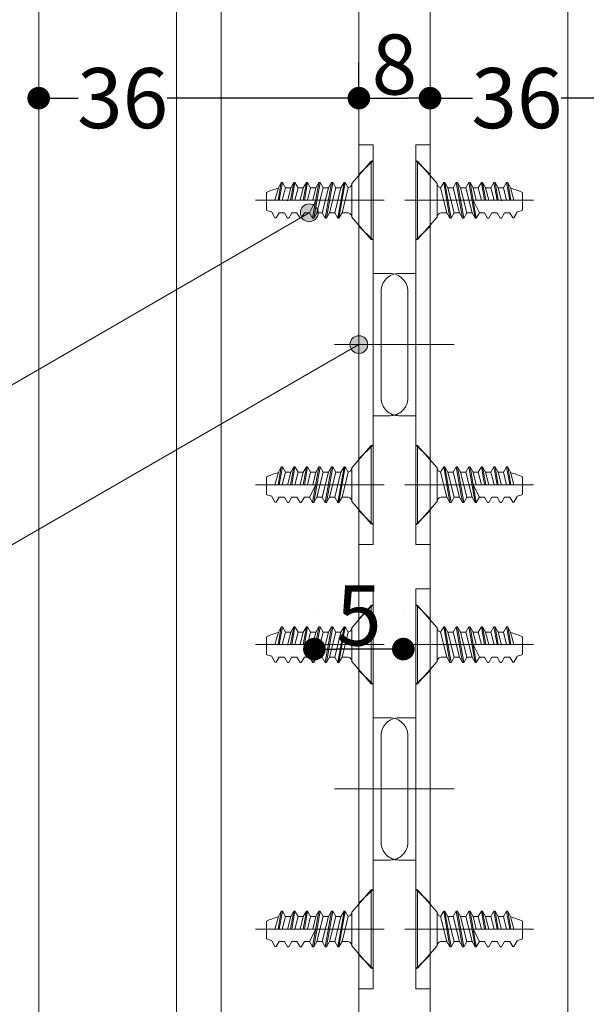
# Model space of a CAD drawing. Units: millimetres. Extents: x -4275 to 7850, y -3045 to 3045.
# Drawn here: x 2602 to 2920, y -40 to 514 of the extents above; entities that cross this region are included whole.
import ezdxf

# ---------------------------------------------------------------- set-up
doc = ezdxf.new("R2010")
doc.units = ezdxf.units.MM
doc.header["$LTSCALE"] = 20
doc.header["$PDMODE"] = 1
doc.header["$PDSIZE"] = -2
for name, color, linetype, lineweight in [('2寸法-1', 7, 'Continuous', 15), ('2寸法-3', 7, 'Continuous', 15), ('3一般', 7, 'Continuous', 15)]:
    doc.layers.add(name, color=color, linetype=linetype, lineweight=lineweight)
doc.styles.add('MS PGothic', font='txt', dxfattribs={"bigfont": 'MS PGothic'})
doc.dimstyles.new('SANWA-1', dxfattribs={"dimtxt": 33.826244, "dimasz": 12.712402, "dimexe": 20, "dimexo": 20, "dimgap": 2, "dimtad": 1, "dimdec": 8, "dimdsep": 46, "dimtxsty": 'MS PGothic', "dimblk": 'DOT', "dimblk1": 'DOT', "dimblk2": 'DOT', "dimcen": 0, "dimazin": 0, "dimtfac": 0.8, "dimtdec": 8, "dimtix": 1, "dimtmove": 0, "dimatfit": 0, "dimldrblk": 'DOT', "dimfxl": 1, "dimfrac": 2, "dimtolj": 1, "dimarcsym": 0})

# ---------------------------------------------------------------- blocks, each defined once
blk = doc.blocks.new('グループ-85')
at = {"layer": '3一般', "color": 7, "linetype": 'Continuous', "lineweight": 15}
for p, q in [((2824.18, 274.75), (2825.18, 274.75)), ((2824.18, 230.75), (2824.18, 274.75)), ((2836.18, 262.25), (2825.18, 274.75)), ((2825.18, 230.75), (2825.18, 274.75)), ((2836.18, 262.25), (2836.18, 243.25)), ((2839.85, 262.75), (2838.12, 259.75)), ((2839.85, 262.75), (2840.52, 262.75)), ((2839.85, 262.75), (2843.38, 242.75)), ((2844.05, 242.75), (2840.52, 262.75)), ((2840.52, 262.75), (2842.25, 259.75)), ((2846.92, 262.75), (2845.18, 259.75)), ((2846.92, 262.75), (2847.58, 262.75)), ((2846.92, 262.75), (2850.45, 242.75)), ((2851.12, 242.75), (2847.58, 262.75)), ((2847.58, 262.75), (2849.32, 259.75)), ((2853.98, 262.75), (2852.25, 259.75)), ((2853.98, 262.75), (2854.65, 262.75)), ((2853.98, 262.75), (2857.52, 242.75)), ((2858.18, 242.75), (2854.65, 262.75)), ((2854.65, 262.75), (2856.38, 259.75)), ((2861.05, 262.75), (2859.32, 259.75)), ((2861.05, 262.75), (2862.82, 252.75)), ((2861.05, 262.75), (2861.72, 262.75)), ((2863.48, 252.75), (2861.72, 262.75)), ((2861.72, 262.75), (2863.45, 259.75)), ((2868.12, 262.75), (2866.38, 259.75)), ((2868.12, 262.75), (2868.78, 262.75)), ((2868.12, 262.75), (2869.88, 252.75)), ((2870.55, 252.75), (2868.78, 262.75)), ((2868.78, 262.75), (2870.52, 259.75)), ((2875.18, 262.75), (2873.45, 259.75)), ((2876.96, 252.75), (2875.18, 262.75)), ((2875.18, 262.75), (2875.85, 262.75)), ((2875.85, 262.75), (2877.63, 252.75)), ((2877.44, 259.75), (2875.85, 262.75)), ((2838.12, 259.75), (2841.65, 245.75)), ((2845.78, 245.75), (2842.25, 259.75)), ((2845.18, 259.75), (2842.25, 259.75)), ((2845.18, 259.75), (2848.72, 245.75)), ((2852.85, 245.75), (2849.32, 259.75)), ((2849.32, 259.75), (2852.25, 259.75)), ((2852.25, 259.75), (2855.78, 245.75)), ((2858.15, 252.75), (2856.38, 259.75)), ((2856.38, 259.75), (2859.32, 259.75)), ((2859.32, 259.75), (2861.08, 252.75)), ((2865.22, 252.75), (2863.45, 259.75)), ((2863.45, 259.75), (2866.38, 259.75)), ((2866.38, 259.75), (2868.15, 252.75)), ((2872.34, 252.52), (2870.52, 259.75)), ((2870.52, 259.75), (2873.45, 259.75)), ((2873.45, 259.75), (2875.25, 252.75)), ((2879.37, 252.75), (2877.44, 259.75)), ((2884.18, 247.17), (2884.18, 257.17)), ((2823.18, 252.75), (2820.77, 252.75)), ((2890.37, 252.75), (2823.18, 252.75)), ((2856.42, 252.75), (2859.92, 245.75)), ((2861.08, 252.75), (2884.18, 252.75)), ((2841.65, 245.75), (2838.68, 245.75)), ((2841.65, 245.75), (2843.38, 242.75)), ((2844.05, 242.75), (2845.78, 245.75)), ((2845.78, 245.75), (2848.72, 245.75)), ((2848.72, 245.75), (2850.45, 242.75)), ((2851.12, 242.75), (2852.85, 245.75)), ((2855.78, 245.75), (2852.85, 245.75)), ((2855.78, 245.75), (2857.52, 242.75)), ((2858.18, 242.75), (2859.92, 245.75)), ((2862.91, 245.75), (2859.92, 245.75)), ((2862.85, 245.75), (2864.58, 242.75)), ((2865.25, 242.75), (2866.98, 245.75)), ((2869.98, 245.75), (2866.98, 245.75)), ((2869.92, 245.75), (2871.65, 242.75)), ((2872.32, 242.75), (2874.05, 245.75)), ((2872.32, 242.75), (2874.05, 245.75)), ((2877.05, 245.75), (2874.05, 245.75)), ((2877.05, 245.75), (2878.72, 242.85)), ((2879.38, 242.95), (2881.2, 246.1)), ((2825.18, 230.75), (2836.18, 243.25)), ((2843.38, 242.75), (2844.05, 242.75)), ((2850.45, 242.75), (2851.12, 242.75)), ((2857.52, 242.75), (2858.18, 242.75)), ((2864.58, 242.75), (2865.25, 242.75)), ((2871.65, 242.75), (2872.32, 242.75)), ((2878.72, 242.85), (2879.38, 242.95)), ((2824.18, 230.75), (2825.18, 230.75))]:
    blk.add_line(p, q, dxfattribs=at)
at = {"layer": '3一般', "color": 7, "linetype": 'Continuous', "lineweight": 15, "flags": 128}
for points in [[(2836.18, 262.25, 0.171173), (2836.74, 260.68, 0.171173), (2838.15, 259.8)], [(2884.18, 257.17, 0.019692), (2880.88, 258.49, 0.019692), (2877.49, 259.56)], [(2838.68, 245.75, 0.198912), (2836.92, 245.01, 0.198912), (2836.18, 243.25)], [(2881.17, 246.23, 0.019746), (2882.69, 246.64, 0.019746), (2884.18, 247.17)]]:
    blk.add_lwpolyline(points, format="xyb", dxfattribs=at)
blk = doc.blocks.new('グループ-86')
at = {"layer": '3一般', "color": 7, "linetype": 'Continuous', "lineweight": 15}
for p, q in [((2799.18, 274.75), (2788.18, 262.25)), ((2799.18, 274.75), (2799.18, 230.75)), ((2799.18, 274.75), (2800.18, 274.75)), ((2800.18, 274.75), (2800.18, 230.75)), ((2746.73, 252.75), (2748.52, 262.75)), ((2748.52, 262.75), (2746.93, 259.75)), ((2749.18, 262.75), (2747.41, 252.75)), ((2748.52, 262.75), (2749.18, 262.75)), ((2750.92, 259.75), (2749.18, 262.75)), ((2755.58, 262.75), (2753.82, 252.75)), ((2753.85, 259.75), (2755.58, 262.75)), ((2754.48, 252.75), (2756.25, 262.75)), ((2755.58, 262.75), (2756.25, 262.75)), ((2757.98, 259.75), (2756.25, 262.75)), ((2762.65, 262.75), (2760.88, 252.75)), ((2760.92, 259.75), (2762.65, 262.75)), ((2761.55, 252.75), (2763.32, 262.75)), ((2762.65, 262.75), (2763.32, 262.75)), ((2765.05, 259.75), (2763.32, 262.75)), ((2769.72, 262.75), (2766.18, 242.75)), ((2766.85, 242.75), (2770.38, 262.75)), ((2767.98, 259.75), (2769.72, 262.75)), ((2769.72, 262.75), (2770.38, 262.75)), ((2772.12, 259.75), (2770.38, 262.75)), ((2776.78, 262.75), (2773.25, 242.75)), ((2773.92, 242.75), (2777.45, 262.75)), ((2775.05, 259.75), (2776.78, 262.75)), ((2776.78, 262.75), (2777.45, 262.75)), ((2779.18, 259.75), (2777.45, 262.75)), ((2783.85, 262.75), (2780.32, 242.75)), ((2780.98, 242.75), (2784.52, 262.75)), ((2782.12, 259.75), (2783.85, 262.75)), ((2783.85, 262.75), (2784.52, 262.75)), ((2786.25, 259.75), (2784.52, 262.75)), ((2788.18, 243.25), (2788.18, 262.25)), ((2740.18, 257.17), (2740.18, 247.17)), ((2746.93, 259.75), (2745, 252.75)), ((2749.12, 252.75), (2750.92, 259.75)), ((2750.92, 259.75), (2753.85, 259.75)), ((2753.85, 259.75), (2752.03, 252.52)), ((2756.22, 252.75), (2757.98, 259.75)), ((2757.98, 259.75), (2760.92, 259.75)), ((2760.92, 259.75), (2759.15, 252.75)), ((2763.28, 252.75), (2765.05, 259.75)), ((2765.05, 259.75), (2767.98, 259.75)), ((2767.98, 259.75), (2766.22, 252.75)), ((2768.58, 245.75), (2772.12, 259.75)), ((2775.05, 259.75), (2771.52, 245.75)), ((2772.12, 259.75), (2775.05, 259.75)), ((2775.65, 245.75), (2779.18, 259.75)), ((2782.12, 259.75), (2778.58, 245.75)), ((2782.12, 259.75), (2779.18, 259.75)), ((2782.72, 245.75), (2786.25, 259.75)), ((2801.18, 252.75), (2734, 252.75)), ((2740.18, 252.75), (2763.28, 252.75)), ((2764.45, 245.75), (2767.95, 252.75)), ((2803.6, 252.75), (2801.18, 252.75)), ((2743.16, 246.1), (2744.98, 242.95)), ((2745.65, 242.85), (2747.32, 245.75)), ((2750.32, 245.75), (2747.32, 245.75)), ((2750.32, 245.75), (2752.05, 242.75)), ((2750.32, 245.75), (2752.05, 242.75)), ((2752.72, 242.75), (2754.45, 245.75)), ((2757.38, 245.75), (2754.39, 245.75)), ((2757.38, 245.75), (2759.12, 242.75)), ((2759.78, 242.75), (2761.52, 245.75)), ((2764.45, 245.75), (2761.45, 245.75)), ((2764.45, 245.75), (2766.18, 242.75)), ((2766.85, 242.75), (2768.58, 245.75)), ((2771.52, 245.75), (2768.58, 245.75)), ((2771.52, 245.75), (2773.25, 242.75)), ((2773.92, 242.75), (2775.65, 245.75)), ((2775.65, 245.75), (2778.58, 245.75)), ((2778.58, 245.75), (2780.32, 242.75)), ((2780.98, 242.75), (2782.72, 245.75)), ((2785.68, 245.75), (2782.72, 245.75)), ((2744.98, 242.95), (2745.65, 242.85)), ((2752.05, 242.75), (2752.72, 242.75)), ((2759.12, 242.75), (2759.78, 242.75)), ((2766.18, 242.75), (2766.85, 242.75)), ((2773.25, 242.75), (2773.92, 242.75)), ((2780.32, 242.75), (2780.98, 242.75)), ((2788.18, 243.25), (2799.18, 230.75)), ((2799.18, 230.75), (2800.18, 230.75))]:
    blk.add_line(p, q, dxfattribs=at)
at = {"layer": '3一般', "color": 7, "linetype": 'Continuous', "lineweight": 15, "flags": 128}
for points in [[(2786.22, 259.8, 0.171173), (2787.63, 260.68, 0.171173), (2788.18, 262.25)], [(2746.88, 259.56, 0.019692), (2743.48, 258.49, 0.019692), (2740.18, 257.17)], [(2740.18, 247.17, 0.019746), (2741.67, 246.64, 0.019746), (2743.2, 246.23)], [(2788.18, 243.25, 0.198912), (2787.45, 245.01, 0.198912), (2785.68, 245.75)]]:
    blk.add_lwpolyline(points, format="xyb", dxfattribs=at)
blk = doc.blocks.new('グループ-87')
at = {"layer": '3一般', "color": 7, "linetype": 'Continuous', "lineweight": 15}
for p, q in [((2824.18, 390.75), (2824.18, 434.75)), ((2824.18, 434.75), (2825.18, 434.75)), ((2825.18, 390.75), (2825.18, 434.75)), ((2836.18, 422.25), (2825.18, 434.75)), ((2836.18, 422.25), (2836.18, 403.25)), ((2839.85, 422.75), (2838.12, 419.75)), ((2839.85, 422.75), (2843.38, 402.75)), ((2839.85, 422.75), (2840.52, 422.75)), ((2840.52, 422.75), (2842.25, 419.75)), ((2844.05, 402.75), (2840.52, 422.75)), ((2846.92, 422.75), (2845.18, 419.75)), ((2846.92, 422.75), (2850.45, 402.75)), ((2846.92, 422.75), (2847.58, 422.75)), ((2847.58, 422.75), (2849.32, 419.75)), ((2851.12, 402.75), (2847.58, 422.75)), ((2853.98, 422.75), (2852.25, 419.75)), ((2853.98, 422.75), (2857.52, 402.75)), ((2853.98, 422.75), (2854.65, 422.75)), ((2854.65, 422.75), (2856.38, 419.75)), ((2858.18, 402.75), (2854.65, 422.75)), ((2861.05, 422.75), (2859.32, 419.75)), ((2861.05, 422.75), (2861.72, 422.75)), ((2861.05, 422.75), (2862.82, 412.75)), ((2861.72, 422.75), (2863.45, 419.75)), ((2863.48, 412.75), (2861.72, 422.75)), ((2868.12, 422.75), (2866.38, 419.75)), ((2868.12, 422.75), (2869.88, 412.75)), ((2868.12, 422.75), (2868.78, 422.75)), ((2868.78, 422.75), (2870.52, 419.75)), ((2870.55, 412.75), (2868.78, 422.75)), ((2875.18, 422.75), (2873.45, 419.75)), ((2875.18, 422.75), (2875.85, 422.75)), ((2876.96, 412.75), (2875.18, 422.75)), ((2877.44, 419.75), (2875.85, 422.75)), ((2875.85, 422.75), (2877.63, 412.75)), ((2838.12, 419.75), (2841.65, 405.75)), ((2845.18, 419.75), (2842.25, 419.75)), ((2845.78, 405.75), (2842.25, 419.75)), ((2845.18, 419.75), (2848.72, 405.75)), ((2849.32, 419.75), (2852.25, 419.75)), ((2852.85, 405.75), (2849.32, 419.75)), ((2852.25, 419.75), (2855.78, 405.75)), ((2856.38, 419.75), (2859.32, 419.75)), ((2858.15, 412.75), (2856.38, 419.75)), ((2859.32, 419.75), (2861.08, 412.75)), ((2863.45, 419.75), (2866.38, 419.75)), ((2865.22, 412.75), (2863.45, 419.75)), ((2866.38, 419.75), (2868.15, 412.75)), ((2870.52, 419.75), (2873.45, 419.75)), ((2872.34, 412.52), (2870.52, 419.75)), ((2873.45, 419.75), (2875.25, 412.75)), ((2879.37, 412.75), (2877.44, 419.75)), ((2884.18, 407.17), (2884.18, 417.17)), ((2823.18, 412.75), (2820.77, 412.75)), ((2890.37, 412.75), (2823.18, 412.75)), ((2856.42, 412.75), (2859.92, 405.75)), ((2861.08, 412.75), (2884.18, 412.75)), ((2841.65, 405.75), (2838.68, 405.75)), ((2841.65, 405.75), (2843.38, 402.75)), ((2844.05, 402.75), (2845.78, 405.75)), ((2845.78, 405.75), (2848.72, 405.75)), ((2848.72, 405.75), (2850.45, 402.75)), ((2851.12, 402.75), (2852.85, 405.75)), ((2855.78, 405.75), (2852.85, 405.75)), ((2855.78, 405.75), (2857.52, 402.75)), ((2858.18, 402.75), (2859.92, 405.75)), ((2862.91, 405.75), (2859.92, 405.75)), ((2862.85, 405.75), (2864.58, 402.75)), ((2865.25, 402.75), (2866.98, 405.75)), ((2869.98, 405.75), (2866.98, 405.75)), ((2869.92, 405.75), (2871.65, 402.75)), ((2872.32, 402.75), (2874.05, 405.75)), ((2872.32, 402.75), (2874.05, 405.75)), ((2877.05, 405.75), (2874.05, 405.75)), ((2877.05, 405.75), (2878.72, 402.85)), ((2879.38, 402.95), (2881.2, 406.1)), ((2825.18, 390.75), (2836.18, 403.25)), ((2843.38, 402.75), (2844.05, 402.75)), ((2850.45, 402.75), (2851.12, 402.75)), ((2857.52, 402.75), (2858.18, 402.75)), ((2864.58, 402.75), (2865.25, 402.75)), ((2871.65, 402.75), (2872.32, 402.75)), ((2878.72, 402.85), (2879.38, 402.95)), ((2824.18, 390.75), (2825.18, 390.75))]:
    blk.add_line(p, q, dxfattribs=at)
at = {"layer": '3一般', "color": 7, "linetype": 'Continuous', "lineweight": 15, "flags": 128}
for points in [[(2836.18, 422.25, 0.171173), (2836.74, 420.68, 0.171173), (2838.15, 419.8)], [(2884.18, 417.17, 0.019692), (2880.88, 418.49, 0.019692), (2877.49, 419.56)], [(2838.68, 405.75, 0.198912), (2836.92, 405.01, 0.198912), (2836.18, 403.25)], [(2881.17, 406.23, 0.019746), (2882.69, 406.64, 0.019746), (2884.18, 407.17)]]:
    blk.add_lwpolyline(points, format="xyb", dxfattribs=at)
blk = doc.blocks.new('グループ-88')
at = {"layer": '3一般', "color": 7, "linetype": 'Continuous', "lineweight": 15}
for p, q in [((2799.18, 434.75), (2788.18, 422.25)), ((2799.18, 434.75), (2800.18, 434.75)), ((2799.18, 434.75), (2799.18, 390.75)), ((2800.18, 434.75), (2800.18, 390.75)), ((2746.73, 412.75), (2748.52, 422.75)), ((2748.52, 422.75), (2746.93, 419.75)), ((2749.18, 422.75), (2747.41, 412.75)), ((2748.52, 422.75), (2749.18, 422.75)), ((2750.92, 419.75), (2749.18, 422.75)), ((2755.58, 422.75), (2753.82, 412.75)), ((2753.85, 419.75), (2755.58, 422.75)), ((2754.48, 412.75), (2756.25, 422.75)), ((2755.58, 422.75), (2756.25, 422.75)), ((2757.98, 419.75), (2756.25, 422.75)), ((2762.65, 422.75), (2760.88, 412.75)), ((2760.92, 419.75), (2762.65, 422.75)), ((2761.55, 412.75), (2763.32, 422.75)), ((2762.65, 422.75), (2763.32, 422.75)), ((2765.05, 419.75), (2763.32, 422.75)), ((2769.72, 422.75), (2766.18, 402.75)), ((2766.85, 402.75), (2770.38, 422.75)), ((2767.98, 419.75), (2769.72, 422.75)), ((2769.72, 422.75), (2770.38, 422.75)), ((2772.12, 419.75), (2770.38, 422.75)), ((2776.78, 422.75), (2773.25, 402.75)), ((2773.92, 402.75), (2777.45, 422.75)), ((2775.05, 419.75), (2776.78, 422.75)), ((2776.78, 422.75), (2777.45, 422.75)), ((2779.18, 419.75), (2777.45, 422.75)), ((2783.85, 422.75), (2780.32, 402.75)), ((2780.98, 402.75), (2784.52, 422.75)), ((2782.12, 419.75), (2783.85, 422.75)), ((2783.85, 422.75), (2784.52, 422.75)), ((2786.25, 419.75), (2784.52, 422.75)), ((2788.18, 403.25), (2788.18, 422.25)), ((2740.18, 417.17), (2740.18, 407.17)), ((2746.93, 419.75), (2745, 412.75)), ((2749.12, 412.75), (2750.92, 419.75)), ((2750.92, 419.75), (2753.85, 419.75)), ((2753.85, 419.75), (2752.03, 412.52)), ((2756.22, 412.75), (2757.98, 419.75)), ((2757.98, 419.75), (2760.92, 419.75)), ((2760.92, 419.75), (2759.15, 412.75)), ((2763.28, 412.75), (2765.05, 419.75)), ((2765.05, 419.75), (2767.98, 419.75)), ((2767.98, 419.75), (2766.22, 412.75)), ((2768.58, 405.75), (2772.12, 419.75)), ((2775.05, 419.75), (2771.52, 405.75)), ((2772.12, 419.75), (2775.05, 419.75)), ((2775.65, 405.75), (2779.18, 419.75)), ((2782.12, 419.75), (2778.58, 405.75)), ((2782.12, 419.75), (2779.18, 419.75)), ((2782.72, 405.75), (2786.25, 419.75)), ((2801.18, 412.75), (2734, 412.75)), ((2740.18, 412.75), (2763.28, 412.75)), ((2764.45, 405.75), (2767.95, 412.75)), ((2803.6, 412.75), (2801.18, 412.75)), ((2743.16, 406.1), (2744.98, 402.95)), ((2745.65, 402.85), (2747.32, 405.75)), ((2750.32, 405.75), (2747.32, 405.75)), ((2750.32, 405.75), (2752.05, 402.75)), ((2750.32, 405.75), (2752.05, 402.75)), ((2752.72, 402.75), (2754.45, 405.75)), ((2757.38, 405.75), (2754.39, 405.75)), ((2757.38, 405.75), (2759.12, 402.75)), ((2759.78, 402.75), (2761.52, 405.75)), ((2764.45, 405.75), (2761.45, 405.75)), ((2764.45, 405.75), (2766.18, 402.75)), ((2766.85, 402.75), (2768.58, 405.75)), ((2771.52, 405.75), (2768.58, 405.75)), ((2771.52, 405.75), (2773.25, 402.75)), ((2773.92, 402.75), (2775.65, 405.75)), ((2775.65, 405.75), (2778.58, 405.75)), ((2778.58, 405.75), (2780.32, 402.75)), ((2780.98, 402.75), (2782.72, 405.75)), ((2785.68, 405.75), (2782.72, 405.75)), ((2744.98, 402.95), (2745.65, 402.85)), ((2752.05, 402.75), (2752.72, 402.75)), ((2759.12, 402.75), (2759.78, 402.75)), ((2766.18, 402.75), (2766.85, 402.75)), ((2773.25, 402.75), (2773.92, 402.75)), ((2780.32, 402.75), (2780.98, 402.75)), ((2788.18, 403.25), (2799.18, 390.75)), ((2799.18, 390.75), (2800.18, 390.75))]:
    blk.add_line(p, q, dxfattribs=at)
at = {"layer": '3一般', "color": 7, "linetype": 'Continuous', "lineweight": 15, "flags": 128}
for points in [[(2786.22, 419.8, 0.171173), (2787.63, 420.68, 0.171173), (2788.18, 422.25)], [(2746.88, 419.56, 0.019692), (2743.48, 418.49, 0.019692), (2740.18, 417.17)], [(2740.18, 407.17, 0.019746), (2741.67, 406.64, 0.019746), (2743.2, 406.23)], [(2788.18, 403.25, 0.198912), (2787.45, 405.01, 0.198912), (2785.68, 405.75)]]:
    blk.add_lwpolyline(points, format="xyb", dxfattribs=at)
blk = doc.blocks.new('グループ-89')
at = {"layer": '3一般', "color": 7, "linetype": 'Continuous', "lineweight": 15}
for p, q in [((2824.18, -19.25), (2824.18, 24.75)), ((2824.18, 24.75), (2825.18, 24.75)), ((2825.18, -19.25), (2825.18, 24.75)), ((2836.18, 12.25), (2825.18, 24.75)), ((2836.18, 12.25), (2836.18, -6.75)), ((2839.85, 12.75), (2838.12, 9.75)), ((2839.85, 12.75), (2843.38, -7.25)), ((2839.85, 12.75), (2840.52, 12.75)), ((2840.52, 12.75), (2842.25, 9.75)), ((2844.05, -7.25), (2840.52, 12.75)), ((2846.92, 12.75), (2845.18, 9.75)), ((2846.92, 12.75), (2850.45, -7.25)), ((2846.92, 12.75), (2847.58, 12.75)), ((2847.58, 12.75), (2849.32, 9.75)), ((2851.12, -7.25), (2847.58, 12.75)), ((2853.98, 12.75), (2852.25, 9.75)), ((2853.98, 12.75), (2857.52, -7.25)), ((2853.98, 12.75), (2854.65, 12.75)), ((2854.65, 12.75), (2856.38, 9.75)), ((2858.18, -7.25), (2854.65, 12.75)), ((2861.05, 12.75), (2859.32, 9.75)), ((2861.05, 12.75), (2861.72, 12.75)), ((2861.05, 12.75), (2862.82, 2.75)), ((2861.72, 12.75), (2863.45, 9.75)), ((2863.48, 2.75), (2861.72, 12.75)), ((2868.12, 12.75), (2866.38, 9.75)), ((2868.12, 12.75), (2869.88, 2.75)), ((2868.12, 12.75), (2868.78, 12.75)), ((2868.78, 12.75), (2870.52, 9.75)), ((2870.55, 2.75), (2868.78, 12.75)), ((2875.18, 12.75), (2873.45, 9.75)), ((2875.18, 12.75), (2875.85, 12.75)), ((2876.96, 2.75), (2875.18, 12.75)), ((2877.44, 9.75), (2875.85, 12.75)), ((2875.85, 12.75), (2877.63, 2.75)), ((2838.12, 9.75), (2841.65, -4.25)), ((2845.18, 9.75), (2842.25, 9.75)), ((2845.78, -4.25), (2842.25, 9.75)), ((2845.18, 9.75), (2848.72, -4.25)), ((2849.32, 9.75), (2852.25, 9.75)), ((2852.85, -4.25), (2849.32, 9.75)), ((2852.25, 9.75), (2855.78, -4.25)), ((2856.38, 9.75), (2859.32, 9.75)), ((2858.15, 2.75), (2856.38, 9.75)), ((2859.32, 9.75), (2861.08, 2.75)), ((2863.45, 9.75), (2866.38, 9.75)), ((2865.22, 2.75), (2863.45, 9.75)), ((2866.38, 9.75), (2868.15, 2.75)), ((2870.52, 9.75), (2873.45, 9.75)), ((2872.34, 2.52), (2870.52, 9.75)), ((2873.45, 9.75), (2875.25, 2.75)), ((2879.37, 2.75), (2877.44, 9.75)), ((2884.18, -2.83), (2884.18, 7.17)), ((2823.18, 2.75), (2820.77, 2.75)), ((2890.37, 2.75), (2823.18, 2.75)), ((2856.42, 2.75), (2859.92, -4.25)), ((2861.08, 2.75), (2884.18, 2.75)), ((2841.65, -4.25), (2838.68, -4.25)), ((2841.65, -4.25), (2843.38, -7.25)), ((2844.05, -7.25), (2845.78, -4.25)), ((2845.78, -4.25), (2848.72, -4.25)), ((2848.72, -4.25), (2850.45, -7.25)), ((2851.12, -7.25), (2852.85, -4.25)), ((2855.78, -4.25), (2852.85, -4.25)), ((2855.78, -4.25), (2857.52, -7.25)), ((2858.18, -7.25), (2859.92, -4.25)), ((2862.91, -4.25), (2859.92, -4.25)), ((2862.85, -4.25), (2864.58, -7.25)), ((2865.25, -7.25), (2866.98, -4.25)), ((2869.98, -4.25), (2866.98, -4.25)), ((2869.92, -4.25), (2871.65, -7.25)), ((2872.32, -7.25), (2874.05, -4.25)), ((2872.32, -7.25), (2874.05, -4.25)), ((2877.05, -4.25), (2874.05, -4.25)), ((2877.05, -4.25), (2878.72, -7.15)), ((2879.38, -7.05), (2881.2, -3.9)), ((2825.18, -19.25), (2836.18, -6.75)), ((2843.38, -7.25), (2844.05, -7.25)), ((2850.45, -7.25), (2851.12, -7.25)), ((2857.52, -7.25), (2858.18, -7.25)), ((2864.58, -7.25), (2865.25, -7.25)), ((2871.65, -7.25), (2872.32, -7.25)), ((2878.72, -7.15), (2879.38, -7.05)), ((2824.18, -19.25), (2825.18, -19.25))]:
    blk.add_line(p, q, dxfattribs=at)
at = {"layer": '3一般', "color": 7, "linetype": 'Continuous', "lineweight": 15, "flags": 128}
for points in [[(2836.18, 12.25, 0.171173), (2836.74, 10.68, 0.171173), (2838.15, 9.8)], [(2884.18, 7.17, 0.019692), (2880.88, 8.49, 0.019692), (2877.49, 9.56)], [(2838.68, -4.25, 0.198912), (2836.92, -4.99, 0.198912), (2836.18, -6.75)], [(2881.17, -3.77, 0.019746), (2882.69, -3.36, 0.019746), (2884.18, -2.83)]]:
    blk.add_lwpolyline(points, format="xyb", dxfattribs=at)
blk = doc.blocks.new('グループ-90')
at = {"layer": '3一般', "color": 7, "linetype": 'Continuous', "lineweight": 15}
for p, q in [((2824.18, 184.75), (2825.18, 184.75)), ((2824.18, 140.75), (2824.18, 184.75)), ((2836.18, 172.25), (2825.18, 184.75)), ((2825.18, 140.75), (2825.18, 184.75)), ((2836.18, 172.25), (2836.18, 153.25)), ((2839.85, 172.75), (2838.12, 169.75)), ((2839.85, 172.75), (2840.52, 172.75)), ((2839.85, 172.75), (2843.38, 152.75)), ((2844.05, 152.75), (2840.52, 172.75)), ((2840.52, 172.75), (2842.25, 169.75)), ((2846.92, 172.75), (2845.18, 169.75)), ((2846.92, 172.75), (2847.58, 172.75)), ((2846.92, 172.75), (2850.45, 152.75)), ((2851.12, 152.75), (2847.58, 172.75)), ((2847.58, 172.75), (2849.32, 169.75)), ((2853.98, 172.75), (2852.25, 169.75)), ((2853.98, 172.75), (2854.65, 172.75)), ((2853.98, 172.75), (2857.52, 152.75)), ((2858.18, 152.75), (2854.65, 172.75)), ((2854.65, 172.75), (2856.38, 169.75)), ((2861.05, 172.75), (2859.32, 169.75)), ((2861.05, 172.75), (2862.82, 162.75)), ((2861.05, 172.75), (2861.72, 172.75)), ((2863.48, 162.75), (2861.72, 172.75)), ((2861.72, 172.75), (2863.45, 169.75)), ((2868.12, 172.75), (2866.38, 169.75)), ((2868.12, 172.75), (2868.78, 172.75)), ((2868.12, 172.75), (2869.88, 162.75)), ((2870.55, 162.75), (2868.78, 172.75)), ((2868.78, 172.75), (2870.52, 169.75)), ((2875.18, 172.75), (2873.45, 169.75)), ((2876.96, 162.75), (2875.18, 172.75)), ((2875.18, 172.75), (2875.85, 172.75)), ((2875.85, 172.75), (2877.63, 162.75)), ((2877.44, 169.75), (2875.85, 172.75)), ((2838.12, 169.75), (2841.65, 155.75)), ((2845.78, 155.75), (2842.25, 169.75)), ((2845.18, 169.75), (2842.25, 169.75)), ((2845.18, 169.75), (2848.72, 155.75)), ((2852.85, 155.75), (2849.32, 169.75)), ((2849.32, 169.75), (2852.25, 169.75)), ((2852.25, 169.75), (2855.78, 155.75)), ((2858.15, 162.75), (2856.38, 169.75)), ((2856.38, 169.75), (2859.32, 169.75)), ((2859.32, 169.75), (2861.08, 162.75)), ((2865.22, 162.75), (2863.45, 169.75)), ((2863.45, 169.75), (2866.38, 169.75)), ((2866.38, 169.75), (2868.15, 162.75)), ((2872.34, 162.52), (2870.52, 169.75)), ((2870.52, 169.75), (2873.45, 169.75)), ((2873.45, 169.75), (2875.25, 162.75)), ((2879.37, 162.75), (2877.44, 169.75)), ((2884.18, 157.17), (2884.18, 167.17)), ((2823.18, 162.75), (2820.77, 162.75)), ((2890.37, 162.75), (2823.18, 162.75)), ((2856.42, 162.75), (2859.92, 155.75)), ((2861.08, 162.75), (2884.18, 162.75)), ((2841.65, 155.75), (2838.68, 155.75)), ((2841.65, 155.75), (2843.38, 152.75)), ((2844.05, 152.75), (2845.78, 155.75)), ((2845.78, 155.75), (2848.72, 155.75)), ((2848.72, 155.75), (2850.45, 152.75)), ((2851.12, 152.75), (2852.85, 155.75)), ((2855.78, 155.75), (2852.85, 155.75)), ((2855.78, 155.75), (2857.52, 152.75)), ((2858.18, 152.75), (2859.92, 155.75)), ((2862.91, 155.75), (2859.92, 155.75)), ((2862.85, 155.75), (2864.58, 152.75)), ((2865.25, 152.75), (2866.98, 155.75)), ((2869.98, 155.75), (2866.98, 155.75)), ((2869.92, 155.75), (2871.65, 152.75)), ((2872.32, 152.75), (2874.05, 155.75)), ((2872.32, 152.75), (2874.05, 155.75)), ((2877.05, 155.75), (2874.05, 155.75)), ((2877.05, 155.75), (2878.72, 152.85)), ((2879.38, 152.95), (2881.2, 156.1)), ((2825.18, 140.75), (2836.18, 153.25)), ((2843.38, 152.75), (2844.05, 152.75)), ((2850.45, 152.75), (2851.12, 152.75)), ((2857.52, 152.75), (2858.18, 152.75)), ((2864.58, 152.75), (2865.25, 152.75)), ((2871.65, 152.75), (2872.32, 152.75)), ((2878.72, 152.85), (2879.38, 152.95)), ((2824.18, 140.75), (2825.18, 140.75))]:
    blk.add_line(p, q, dxfattribs=at)
at = {"layer": '3一般', "color": 7, "linetype": 'Continuous', "lineweight": 15, "flags": 128}
for points in [[(2836.18, 172.25, 0.171173), (2836.74, 170.68, 0.171173), (2838.15, 169.8)], [(2884.18, 167.17, 0.019692), (2880.88, 168.49, 0.019692), (2877.49, 169.56)], [(2838.68, 155.75, 0.198912), (2836.92, 155.01, 0.198912), (2836.18, 153.25)], [(2881.17, 156.23, 0.019746), (2882.69, 156.64, 0.019746), (2884.18, 157.17)]]:
    blk.add_lwpolyline(points, format="xyb", dxfattribs=at)
blk = doc.blocks.new('グループ-91')
at = {"layer": '3一般', "color": 7, "linetype": 'Continuous', "lineweight": 15}
for p, q in [((2799.18, 184.75), (2788.18, 172.25)), ((2799.18, 184.75), (2799.18, 140.75)), ((2799.18, 184.75), (2800.18, 184.75)), ((2800.18, 184.75), (2800.18, 140.75)), ((2746.73, 162.75), (2748.52, 172.75)), ((2748.52, 172.75), (2746.93, 169.75)), ((2749.18, 172.75), (2747.41, 162.75)), ((2748.52, 172.75), (2749.18, 172.75)), ((2750.92, 169.75), (2749.18, 172.75)), ((2755.58, 172.75), (2753.82, 162.75)), ((2753.85, 169.75), (2755.58, 172.75)), ((2754.48, 162.75), (2756.25, 172.75)), ((2755.58, 172.75), (2756.25, 172.75)), ((2757.98, 169.75), (2756.25, 172.75)), ((2762.65, 172.75), (2760.88, 162.75)), ((2760.92, 169.75), (2762.65, 172.75)), ((2761.55, 162.75), (2763.32, 172.75)), ((2762.65, 172.75), (2763.32, 172.75)), ((2765.05, 169.75), (2763.32, 172.75)), ((2769.72, 172.75), (2766.18, 152.75)), ((2766.85, 152.75), (2770.38, 172.75)), ((2767.98, 169.75), (2769.72, 172.75)), ((2769.72, 172.75), (2770.38, 172.75)), ((2772.12, 169.75), (2770.38, 172.75)), ((2776.78, 172.75), (2773.25, 152.75)), ((2773.92, 152.75), (2777.45, 172.75)), ((2775.05, 169.75), (2776.78, 172.75)), ((2776.78, 172.75), (2777.45, 172.75)), ((2779.18, 169.75), (2777.45, 172.75)), ((2783.85, 172.75), (2780.32, 152.75)), ((2780.98, 152.75), (2784.52, 172.75)), ((2782.12, 169.75), (2783.85, 172.75)), ((2783.85, 172.75), (2784.52, 172.75)), ((2786.25, 169.75), (2784.52, 172.75)), ((2788.18, 153.25), (2788.18, 172.25)), ((2740.18, 167.17), (2740.18, 157.17)), ((2746.93, 169.75), (2745, 162.75)), ((2749.12, 162.75), (2750.92, 169.75)), ((2750.92, 169.75), (2753.85, 169.75)), ((2753.85, 169.75), (2752.03, 162.52)), ((2756.22, 162.75), (2757.98, 169.75)), ((2757.98, 169.75), (2760.92, 169.75)), ((2760.92, 169.75), (2759.15, 162.75)), ((2763.28, 162.75), (2765.05, 169.75)), ((2765.05, 169.75), (2767.98, 169.75)), ((2767.98, 169.75), (2766.22, 162.75)), ((2768.58, 155.75), (2772.12, 169.75)), ((2775.05, 169.75), (2771.52, 155.75)), ((2772.12, 169.75), (2775.05, 169.75)), ((2775.65, 155.75), (2779.18, 169.75)), ((2782.12, 169.75), (2778.58, 155.75)), ((2782.12, 169.75), (2779.18, 169.75)), ((2782.72, 155.75), (2786.25, 169.75)), ((2801.18, 162.75), (2734, 162.75)), ((2740.18, 162.75), (2763.28, 162.75)), ((2764.45, 155.75), (2767.95, 162.75)), ((2803.6, 162.75), (2801.18, 162.75)), ((2743.16, 156.1), (2744.98, 152.95)), ((2745.65, 152.85), (2747.32, 155.75)), ((2750.32, 155.75), (2747.32, 155.75)), ((2750.32, 155.75), (2752.05, 152.75)), ((2750.32, 155.75), (2752.05, 152.75)), ((2752.72, 152.75), (2754.45, 155.75)), ((2757.38, 155.75), (2754.39, 155.75)), ((2757.38, 155.75), (2759.12, 152.75)), ((2759.78, 152.75), (2761.52, 155.75)), ((2764.45, 155.75), (2761.45, 155.75)), ((2764.45, 155.75), (2766.18, 152.75)), ((2766.85, 152.75), (2768.58, 155.75)), ((2771.52, 155.75), (2768.58, 155.75)), ((2771.52, 155.75), (2773.25, 152.75)), ((2773.92, 152.75), (2775.65, 155.75)), ((2775.65, 155.75), (2778.58, 155.75)), ((2778.58, 155.75), (2780.32, 152.75)), ((2780.98, 152.75), (2782.72, 155.75)), ((2785.68, 155.75), (2782.72, 155.75)), ((2744.98, 152.95), (2745.65, 152.85)), ((2752.05, 152.75), (2752.72, 152.75)), ((2759.12, 152.75), (2759.78, 152.75)), ((2766.18, 152.75), (2766.85, 152.75)), ((2773.25, 152.75), (2773.92, 152.75)), ((2780.32, 152.75), (2780.98, 152.75)), ((2788.18, 153.25), (2799.18, 140.75)), ((2799.18, 140.75), (2800.18, 140.75))]:
    blk.add_line(p, q, dxfattribs=at)
at = {"layer": '3一般', "color": 7, "linetype": 'Continuous', "lineweight": 15, "flags": 128}
for points in [[(2786.22, 169.8, 0.171173), (2787.63, 170.68, 0.171173), (2788.18, 172.25)], [(2746.88, 169.56, 0.019692), (2743.48, 168.49, 0.019692), (2740.18, 167.17)], [(2740.18, 157.17, 0.019746), (2741.67, 156.64, 0.019746), (2743.2, 156.23)], [(2788.18, 153.25, 0.198912), (2787.45, 155.01, 0.198912), (2785.68, 155.75)]]:
    blk.add_lwpolyline(points, format="xyb", dxfattribs=at)
blk = doc.blocks.new('グループ-92')
at = {"layer": '3一般', "color": 7, "linetype": 'Continuous', "lineweight": 15}
for p, q in [((2799.18, 24.75), (2788.18, 12.25)), ((2799.18, 24.75), (2800.18, 24.75)), ((2799.18, 24.75), (2799.18, -19.25)), ((2800.18, 24.75), (2800.18, -19.25)), ((2746.73, 2.75), (2748.52, 12.75)), ((2748.52, 12.75), (2746.93, 9.75)), ((2749.18, 12.75), (2747.41, 2.75)), ((2748.52, 12.75), (2749.18, 12.75)), ((2750.92, 9.75), (2749.18, 12.75)), ((2755.58, 12.75), (2753.82, 2.75)), ((2753.85, 9.75), (2755.58, 12.75)), ((2754.48, 2.75), (2756.25, 12.75)), ((2755.58, 12.75), (2756.25, 12.75)), ((2757.98, 9.75), (2756.25, 12.75)), ((2762.65, 12.75), (2760.88, 2.75)), ((2760.92, 9.75), (2762.65, 12.75)), ((2761.55, 2.75), (2763.32, 12.75)), ((2762.65, 12.75), (2763.32, 12.75)), ((2765.05, 9.75), (2763.32, 12.75)), ((2769.72, 12.75), (2766.18, -7.25)), ((2766.85, -7.25), (2770.38, 12.75)), ((2767.98, 9.75), (2769.72, 12.75)), ((2769.72, 12.75), (2770.38, 12.75)), ((2772.12, 9.75), (2770.38, 12.75)), ((2776.78, 12.75), (2773.25, -7.25)), ((2773.92, -7.25), (2777.45, 12.75)), ((2775.05, 9.75), (2776.78, 12.75)), ((2776.78, 12.75), (2777.45, 12.75)), ((2779.18, 9.75), (2777.45, 12.75)), ((2783.85, 12.75), (2780.32, -7.25)), ((2780.98, -7.25), (2784.52, 12.75)), ((2782.12, 9.75), (2783.85, 12.75)), ((2783.85, 12.75), (2784.52, 12.75)), ((2786.25, 9.75), (2784.52, 12.75)), ((2788.18, -6.75), (2788.18, 12.25)), ((2740.18, 7.17), (2740.18, -2.83)), ((2746.93, 9.75), (2745, 2.75)), ((2749.12, 2.75), (2750.92, 9.75)), ((2750.92, 9.75), (2753.85, 9.75)), ((2753.85, 9.75), (2752.03, 2.52)), ((2756.22, 2.75), (2757.98, 9.75)), ((2757.98, 9.75), (2760.92, 9.75)), ((2760.92, 9.75), (2759.15, 2.75)), ((2763.28, 2.75), (2765.05, 9.75)), ((2765.05, 9.75), (2767.98, 9.75)), ((2767.98, 9.75), (2766.22, 2.75)), ((2768.58, -4.25), (2772.12, 9.75)), ((2775.05, 9.75), (2771.52, -4.25)), ((2772.12, 9.75), (2775.05, 9.75)), ((2775.65, -4.25), (2779.18, 9.75)), ((2782.12, 9.75), (2778.58, -4.25)), ((2782.12, 9.75), (2779.18, 9.75)), ((2782.72, -4.25), (2786.25, 9.75)), ((2801.18, 2.75), (2734, 2.75)), ((2740.18, 2.75), (2763.28, 2.75)), ((2764.45, -4.25), (2767.95, 2.75)), ((2803.6, 2.75), (2801.18, 2.75)), ((2743.16, -3.9), (2744.98, -7.05)), ((2745.65, -7.15), (2747.32, -4.25)), ((2750.32, -4.25), (2747.32, -4.25)), ((2750.32, -4.25), (2752.05, -7.25)), ((2750.32, -4.25), (2752.05, -7.25)), ((2752.72, -7.25), (2754.45, -4.25)), ((2757.38, -4.25), (2754.39, -4.25)), ((2757.38, -4.25), (2759.12, -7.25)), ((2759.78, -7.25), (2761.52, -4.25)), ((2764.45, -4.25), (2761.45, -4.25)), ((2764.45, -4.25), (2766.18, -7.25)), ((2766.85, -7.25), (2768.58, -4.25)), ((2771.52, -4.25), (2768.58, -4.25)), ((2771.52, -4.25), (2773.25, -7.25)), ((2773.92, -7.25), (2775.65, -4.25)), ((2775.65, -4.25), (2778.58, -4.25)), ((2778.58, -4.25), (2780.32, -7.25)), ((2780.98, -7.25), (2782.72, -4.25)), ((2785.68, -4.25), (2782.72, -4.25)), ((2744.98, -7.05), (2745.65, -7.15)), ((2752.05, -7.25), (2752.72, -7.25)), ((2759.12, -7.25), (2759.78, -7.25)), ((2766.18, -7.25), (2766.85, -7.25)), ((2773.25, -7.25), (2773.92, -7.25)), ((2780.32, -7.25), (2780.98, -7.25)), ((2788.18, -6.75), (2799.18, -19.25)), ((2799.18, -19.25), (2800.18, -19.25))]:
    blk.add_line(p, q, dxfattribs=at)
at = {"layer": '3一般', "color": 7, "linetype": 'Continuous', "lineweight": 15, "flags": 128}
for points in [[(2786.22, 9.8, 0.171173), (2787.63, 10.68, 0.171173), (2788.18, 12.25)], [(2746.88, 9.56, 0.019692), (2743.48, 8.49, 0.019692), (2740.18, 7.17)], [(2740.18, -2.83, 0.019746), (2741.67, -3.36, 0.019746), (2743.2, -3.77)], [(2788.18, -6.75, 0.198912), (2787.45, -4.99, 0.198912), (2785.68, -4.25)]]:
    blk.add_lwpolyline(points, format="xyb", dxfattribs=at)
blk = doc.blocks.new('グループ-103')
at = {"layer": '3一般', "color": 7, "linetype": 'Continuous', "lineweight": 15}
for p, q in [((2824.18, 121.56), (2824.18, 194.06)), ((2832.18, 194.06), (2824.18, 194.06)), ((2832.18, 176.06), (2832.18, 194.06)), ((2824.18, 185.25), (2832.18, 177.25)), ((2832.18, -30.94), (2832.18, 176.06)), ((2817.94, 162.75), (2838.69, 162.75)), ((2832.18, 148.25), (2824.18, 140.25)), ((2824.18, 121.56), (2814.68, 121.56)), ((2824.18, 121.56), (2824.18, 41.56)), ((2804.68, 111.56), (2804.68, 51.56)), ((2795.91, 81.56), (2845.81, 81.56)), ((2824.18, 41.56), (2814.68, 41.56)), ((2824.18, -30.94), (2824.18, 41.56)), ((2824.18, 25.25), (2832.18, 17.25)), ((2817.94, 2.75), (2840.64, 2.75)), ((2832.18, -11.75), (2824.18, -19.75)), ((2824.18, -30.94), (2832.18, -30.94))]:
    blk.add_line(p, q, dxfattribs=at)
at = {"layer": '3一般', "color": 7, "linetype": 'Continuous', "lineweight": 15, "flags": 128}
for points in [[(2814.68, 121.56, 0.198912), (2807.61, 118.64, 0.198912), (2804.68, 111.56)], [(2804.68, 51.56, 0.198912), (2807.61, 44.49, 0.198912), (2814.68, 41.56)]]:
    blk.add_lwpolyline(points, format="xyb", dxfattribs=at)
blk = doc.blocks.new('グループ-104')
at = {"layer": '3一般', "color": 7, "linetype": 'Continuous', "lineweight": 15}
for p, q in [((2832.18, 444.06), (2824.18, 444.06)), ((2824.18, 371.56), (2824.18, 444.06)), ((2832.18, 426.06), (2832.18, 444.06)), ((2824.18, 435.25), (2832.18, 427.25)), ((2832.18, 219.06), (2832.18, 426.06)), ((2817.94, 412.75), (2838.69, 412.75)), ((2832.18, 398.25), (2824.18, 390.25)), ((2824.18, 371.56), (2814.68, 371.56)), ((2824.18, 371.56), (2824.18, 291.56)), ((2804.68, 361.56), (2804.68, 301.56)), ((2795.91, 331.56), (2845.81, 331.56)), ((2824.18, 291.56), (2814.68, 291.56)), ((2824.18, 219.06), (2824.18, 291.56)), ((2824.18, 275.25), (2832.18, 267.25)), ((2817.94, 252.75), (2840.64, 252.75)), ((2832.18, 238.25), (2824.18, 230.25)), ((2824.18, 219.06), (2832.18, 219.06))]:
    blk.add_line(p, q, dxfattribs=at)
at = {"layer": '3一般', "color": 7, "linetype": 'Continuous', "lineweight": 15, "flags": 128}
for points in [[(2814.68, 371.56, 0.198912), (2807.61, 368.64, 0.198912), (2804.68, 361.56)], [(2804.68, 301.56, 0.198912), (2807.61, 294.49, 0.198912), (2814.68, 291.56)]]:
    blk.add_lwpolyline(points, format="xyb", dxfattribs=at)
blk = doc.blocks.new('グループ-107')
at = {"layer": '3一般', "color": 7, "linetype": 'Continuous', "lineweight": 15}
for p, q in [((2800.18, 194.06), (2792.18, 194.06)), ((2792.18, 194.06), (2792.18, 176.06)), ((2800.18, 194.06), (2800.18, 121.56)), ((2792.18, 177.25), (2800.18, 185.25)), ((2792.18, 176.06), (2792.18, -30.94)), ((2785.68, 162.75), (2806.43, 162.75)), ((2800.18, 140.25), (2792.18, 148.25)), ((2800.18, 41.56), (2800.18, 121.56)), ((2809.68, 121.56), (2800.18, 121.56)), ((2819.68, 51.56), (2819.68, 111.56)), ((2778.56, 81.56), (2828.46, 81.56)), ((2800.18, 41.56), (2800.18, -30.94)), ((2809.68, 41.56), (2800.18, 41.56)), ((2792.18, 17.25), (2800.18, 25.25)), ((2783.73, 2.75), (2806.43, 2.75)), ((2800.18, -19.75), (2792.18, -11.75)), ((2792.18, -30.94), (2800.18, -30.94))]:
    blk.add_line(p, q, dxfattribs=at)
at = {"layer": '3一般', "color": 7, "linetype": 'Continuous', "lineweight": 15, "flags": 128}
for points in [[(2819.68, 111.56, 0.198912), (2816.75, 118.64, 0.198912), (2809.68, 121.56)], [(2809.68, 41.56, 0.198912), (2816.75, 44.49, 0.198912), (2819.68, 51.56)]]:
    blk.add_lwpolyline(points, format="xyb", dxfattribs=at)
blk = doc.blocks.new('グループ-110')
at = {"layer": '3一般', "color": 7, "linetype": 'Continuous', "lineweight": 15}
for p, q in [((2612.18, -1885), (2612.18, 815.25)), ((2792.18, 815.25), (2792.18, -1885)), ((2689.68, 685.25), (2689.68, -1755)), ((2714.68, -1755), (2714.68, 685.25))]:
    blk.add_line(p, q, dxfattribs=at)
blk = doc.blocks.new('グループ-120')
at = {"layer": '3一般', "color": 7, "linetype": 'Continuous', "lineweight": 15}
for p, q in [((2832.18, -1885), (2832.18, 815.25)), ((2909.68, 685.25), (2909.68, -1755))]:
    blk.add_line(p, q, dxfattribs=at)
blk = doc.blocks.new('グループ-131')
at = {"layer": '3一般', "color": 7, "linetype": 'Continuous', "lineweight": 15}
for p, q in [((2792.18, 444.06), (2792.18, 426.06)), ((2800.18, 444.06), (2792.18, 444.06)), ((2800.18, 444.06), (2800.18, 371.56)), ((2792.18, 427.25), (2800.18, 435.25)), ((2792.18, 426.06), (2792.18, 219.06)), ((2785.68, 412.75), (2806.43, 412.75)), ((2800.18, 390.25), (2792.18, 398.25)), ((2809.68, 371.56), (2800.18, 371.56)), ((2800.18, 291.56), (2800.18, 371.56)), ((2819.68, 301.56), (2819.68, 361.56)), ((2778.56, 331.56), (2828.46, 331.56)), ((2809.68, 291.56), (2800.18, 291.56)), ((2800.18, 291.56), (2800.18, 219.06)), ((2792.18, 267.25), (2800.18, 275.25)), ((2783.73, 252.75), (2806.43, 252.75)), ((2800.18, 230.25), (2792.18, 238.25)), ((2792.18, 219.06), (2800.18, 219.06))]:
    blk.add_line(p, q, dxfattribs=at)
at = {"layer": '3一般', "color": 7, "linetype": 'Continuous', "lineweight": 15, "flags": 128}
for points in [[(2819.68, 361.56, 0.198912), (2816.75, 368.64, 0.198912), (2809.68, 371.56)], [(2809.68, 291.56, 0.198912), (2816.75, 294.49, 0.198912), (2819.68, 301.56)]]:
    blk.add_lwpolyline(points, format="xyb", dxfattribs=at)
blk = doc.blocks.new('グループ-132')
at = {"layer": '3一般', "color": 7}
for name in ['グループ-110', 'グループ-120', 'グループ-131', 'グループ-104', 'グループ-88', 'グループ-87', 'グループ-86', 'グループ-85', 'グループ-107', 'グループ-103', 'グループ-91', 'グループ-90', 'グループ-92', 'グループ-89']:
    blk.add_blockref(name, (0, 0), dxfattribs=at)
blk = doc.blocks.new('グループ-133')
at = {"layer": '3一般', "color": 7}
blk.add_blockref('グループ-132', (0, 0), dxfattribs=at)
blk = doc.blocks.new('_Dot')
at = {"color": 0, "linetype": 'ByBlock', "lineweight": -2}
blk.add_line((-0.5, 0), (-1, 0), dxfattribs=at)
at = {"color": 0, "linetype": 'ByBlock', "const_width": 0.5}
blk.add_lwpolyline([(-0.25, 0, 1), (0.25, 0, 1)], format="xyb", close=True, dxfattribs=at)
blk = doc.blocks.new('*D202')
at = {"layer": '2寸法-1', "color": 0, "linetype": 'Continuous', "lineweight": -2}
for p, q in [((2767.18, 180.25), (2767.18, 180.25)), ((2817.18, 180.25), (2817.18, 180.25)), ((2804.47, 160.25), (2779.9, 160.25))]:
    blk.add_line(p, q, dxfattribs=at)
at = {"layer": 'Defpoints', "color": 0}
for p in [(2767.18, 160.25), (2767.18, 160.25), (2817.18, 160.25)]:
    blk.add_point(p, dxfattribs=at)
at = {"layer": '2寸法-1', "color": 0, "lineweight": -2, "xscale": 12.71240234375, "yscale": 12.71240234375, "zscale": 12.71240234375, "rotation": 180}
blk.add_blockref('_Dot', (2767.18, 160.25), dxfattribs=at)
at = {"layer": '2寸法-1', "color": 0, "lineweight": -2, "xscale": 12.71240234375, "yscale": 12.71240234375, "zscale": 12.71240234375}
blk.add_blockref('_Dot', (2817.18, 160.25), dxfattribs=at)
at = {"layer": '2寸法-1', "color": 0, "lineweight": 15, "insert": (2792.18, 179.16), "char_height": 33.826, "attachment_point": 5, "style": 'MS PGothic'}
blk.add_mtext('\\A1;5', dxfattribs=at)
blk = doc.blocks.new('*D203')
at = {"layer": '2寸法-1', "color": 0, "linetype": 'Continuous', "lineweight": -2}
for p, q in [((2612.18, 490.25), (2612.18, 490.25)), ((2792.18, 474.06), (2792.18, 490.25)), ((2624.9, 470.25), (2634.39, 470.25)), ((2779.47, 470.25), (2684.33, 470.25))]:
    blk.add_line(p, q, dxfattribs=at)
at = {"layer": 'Defpoints', "color": 0}
for p in [(2612.18, 470.25), (2612.18, 470.25), (2792.18, 454.06)]:
    blk.add_point(p, dxfattribs=at)
at = {"layer": '2寸法-1', "color": 0, "lineweight": -2, "xscale": 12.71240234375, "yscale": 12.71240234375, "zscale": 12.71240234375, "rotation": 180}
blk.add_blockref('_Dot', (2612.18, 470.25), dxfattribs=at)
at = {"layer": '2寸法-1', "color": 0, "lineweight": -2, "xscale": 12.71240234375, "yscale": 12.71240234375, "zscale": 12.71240234375}
blk.add_blockref('_Dot', (2792.18, 470.25), dxfattribs=at)
at = {"layer": '2寸法-1', "color": 0, "lineweight": 15, "insert": (2659.36, 470.25), "char_height": 33.826, "attachment_point": 5, "style": 'MS PGothic'}
blk.add_mtext('\\A1;36', dxfattribs=at)
blk = doc.blocks.new('*D212')
at = {"layer": '2寸法-1', "color": 0, "linetype": 'Continuous', "lineweight": -2}
for p, q in [((2792.18, 490.25), (2792.18, 490.25)), ((2832.18, 490.25), (2832.18, 490.25)), ((2804.9, 470.25), (2819.47, 470.25))]:
    blk.add_line(p, q, dxfattribs=at)
at = {"layer": 'Defpoints', "color": 0}
for p in [(2792.18, 470.25), (2832.18, 470.25), (2832.18, 470.25)]:
    blk.add_point(p, dxfattribs=at)
at = {"layer": '2寸法-1', "color": 0, "lineweight": -2, "xscale": 12.71240234375, "yscale": 12.71240234375, "zscale": 12.71240234375, "rotation": 180}
blk.add_blockref('_Dot', (2792.18, 470.25), dxfattribs=at)
at = {"layer": '2寸法-1', "color": 0, "lineweight": -2, "xscale": 12.71240234375, "yscale": 12.71240234375, "zscale": 12.71240234375}
blk.add_blockref('_Dot', (2832.18, 470.25), dxfattribs=at)
at = {"layer": '2寸法-1', "color": 0, "lineweight": 15, "insert": (2812.18, 489.16), "char_height": 33.826, "attachment_point": 5, "style": 'MS PGothic'}
blk.add_mtext('\\A1;8', dxfattribs=at)
blk = doc.blocks.new('*D213')
at = {"layer": '2寸法-1', "color": 0, "linetype": 'Continuous', "lineweight": -2}
for p, q in [((2832.18, 490.25), (2832.18, 490.25)), ((3012.18, 490.25), (3012.18, 490.25)), ((2844.9, 470.25), (2856.03, 470.25)), ((2999.47, 470.25), (2905.97, 470.25))]:
    blk.add_line(p, q, dxfattribs=at)
at = {"layer": 'Defpoints', "color": 0}
for p in [(2832.18, 470.25), (2832.18, 470.25), (3012.18, 470.25)]:
    blk.add_point(p, dxfattribs=at)
at = {"layer": '2寸法-1', "color": 0, "lineweight": -2, "xscale": 12.71240234375, "yscale": 12.71240234375, "zscale": 12.71240234375, "rotation": 180}
blk.add_blockref('_Dot', (2832.18, 470.25), dxfattribs=at)
at = {"layer": '2寸法-1', "color": 0, "lineweight": -2, "xscale": 12.71240234375, "yscale": 12.71240234375, "zscale": 12.71240234375}
blk.add_blockref('_Dot', (3012.18, 470.25), dxfattribs=at)
at = {"layer": '2寸法-1', "color": 0, "lineweight": 15, "insert": (2881, 470.25), "char_height": 33.826, "attachment_point": 5, "style": 'MS PGothic'}
blk.add_mtext('\\A1;36', dxfattribs=at)

msp = doc.modelspace()

# ---------------------------------------------------------------- hatches: boundary and pattern name
at = {"layer": '2寸法-3', "linetype": 'Continuous', "lineweight": 0}
h = msp.add_hatch(color=7, dxfattribs=at)
edge = h.paths.add_edge_path()
edge.add_arc((2764.29638844, 405.74541957), 5.00744331, 0, 360)
h = msp.add_hatch(color=7, dxfattribs=at)
edge = h.paths.add_edge_path()
edge.add_arc((2792.18341019, 331.56470538), 5.00677598, 0, 360)

# ---------------------------------------------------------------- linework, layer by layer
at = {"layer": '2寸法-3', "color": 7, "linetype": 'Continuous', "lineweight": 15, "flags": 128}
for points in [[(2764.29638844, 405.74541957), (2437.18348019, 216.28480193), (2150.88226491, 216.28480193)], [(2792.18341019, 331.56470538), (2437.18348019, 126.60540023), (2090.88248193, 126.60540023)]]:
    msp.add_lwpolyline(points, dxfattribs=at)
at = {"layer": '2寸法-3', "color": 7, "linetype": 'Continuous', "lineweight": 15}
for centre, radius in [((2764.29638844, 405.74541957), 5.00744331), ((2792.18341019, 331.56470538), 5.00677598)]:
    msp.add_circle(centre, radius, dxfattribs=at)

# ---------------------------------------------------------------- block references
at = {"layer": '3一般', "color": 7}
msp.add_blockref('グループ-133', (0, 0), dxfattribs=at)

# ---------------------------------------------------------------- dimensions: what is measured, and where the dimension line sits
at = {"layer": '2寸法-1', "color": 7, "linetype": 'Continuous', "lineweight": 15}
for base, p1, p2, text, picture, middle in [((2832.18341023, 470.24541907), (2792.18341019, 470.24541907), (2832.18341023, 470.24541907), '8', '*D212', (2812.18341021, 489.15854117)), ((2767.18320036, 160.24541907), (2817.18320036, 160.24541907), (2767.18320036, 160.24541907), '5', '*D202', (2792.18320036, 179.15854117))]:
    dim = msp.add_linear_dim(base=base, p1=p1, p2=p2, text=text, dimstyle='SANWA-1', override={"dimtxt": 33.826244, "dimgap": 2, "dimpost": '<>', "dimtxsty": 'MS PGothic', "dimtmove": 2}, dxfattribs=at)
    dim.commit()
    dim.dimension.update_dxf_attribs({"geometry": picture, "text_midpoint": middle})
for base, p1, p2, picture, middle in [((2612.18320038, 470.24541907), (2792.18341019, 454.06470538), (2612.18320038, 470.24541907), '*D203', (2659.36170647, 470.24541907)), ((2832.18341023, 470.24541907), (3012.18341019, 470.24541907), (2832.18341023, 470.24541907), '*D213', (2880.99999989, 470.24541907))]:
    dim = msp.add_linear_dim(base=base, p1=p1, p2=p2, text='36', dimstyle='SANWA-1', override={"dimtxt": 33.826244, "dimgap": 2, "dimpost": '<>', "dimtxsty": 'MS PGothic', "dimtmove": 2}, dxfattribs=at)
    dim.commit()
    dim.dimension.update_dxf_attribs({"geometry": picture, "text_midpoint": middle, "dimtype": 160})

doc.saveas('drawing.dxf')
